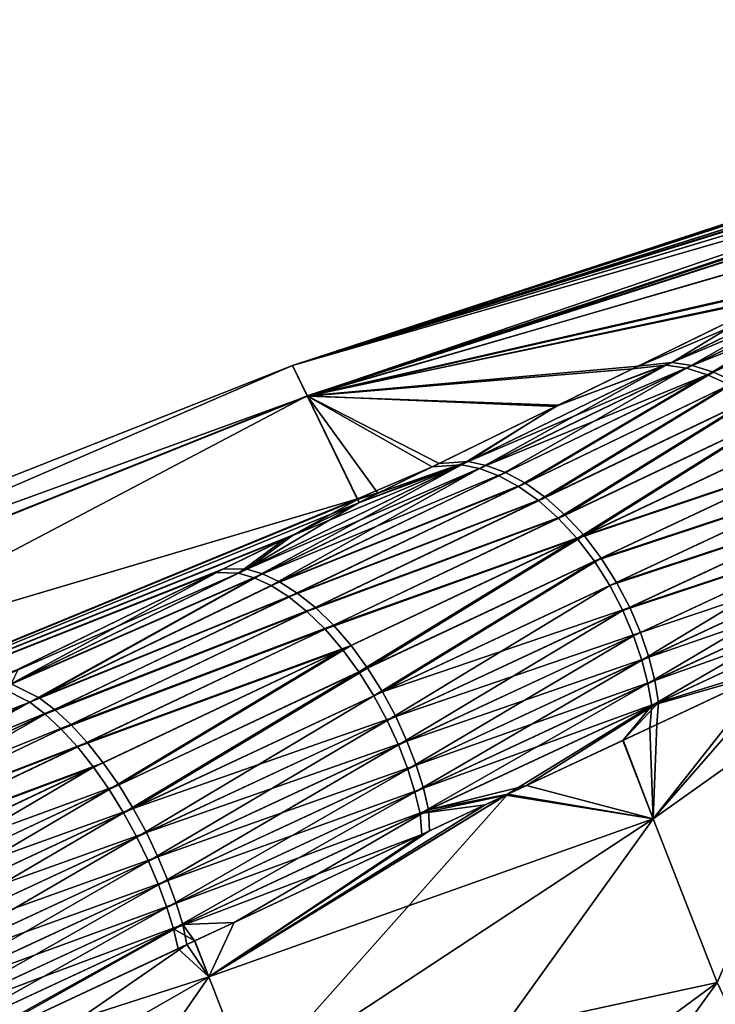
# Model space of a CAD drawing. Extents: x -30 to 216, y -46 to 167.
# Drawn here: x 69 to 73, y 161 to 167 of the extents above; entities that cross this region are included whole.
import ezdxf

# ---------------------------------------------------------------- set-up
doc = ezdxf.new("R2010")
doc.units = 0
doc.header["$MEASUREMENT"] = 0
doc.layers.get('0').update_dxf_attribs({"linetype": 'CONTINUOUS'})

msp = doc.modelspace()

# ---------------------------------------------------------------- linework, layer by layer
for points in [[(76.4703, 166.7752, -1.7883), (70.1797, 164.7345, 0.009), (76.6159, 166.8461, 0.0011)], [(76.6159, 166.8461, 0.0011), (70.1797, 164.7345, 0.009), (76.6153, 166.8458, 0.0096)], [(70.1797, 164.7345, 0.009), (76.4814, 166.7805, 1.7852), (76.6153, 166.8458, 0.0096)], [(70.1797, 164.7345, 0.009), (76.4704, 166.7751, 1.93), (76.4814, 166.7805, 1.7852)], [(76.4703, 166.7752, -1.7883), (76.4426, 166.7617, -2.1298), (70.1797, 164.7345, 0.009)], [(76.1628, 166.6246, 3.5213), (76.4704, 166.7751, 1.93), (70.1797, 164.7345, 0.009)], [(70.1797, 164.7345, 0.009), (76.4426, 166.7617, -2.1298), (76.1559, 166.6215, -3.5285)], [(70.1797, 164.7345, 0.009), (76.0208, 166.5551, 4.2564), (76.1628, 166.6246, 3.5213)], [(70.1797, 164.7345, 0.009), (76.1559, 166.6215, -3.5285), (75.966, 166.5286, -4.4552)], [(70.1797, 164.7345, 0.009), (75.7042, 166.4002, 5.2021), (76.0208, 166.5551, 4.2564)], [(75.966, 166.5286, -4.4552), (75.7028, 166.3998, -5.2274), (70.1797, 164.7345, 0.009)], [(75.3525, 166.2281, 6.2529), (75.7042, 166.4002, 5.2021), (70.1797, 164.7345, 0.009)], [(70.1797, 164.7345, 0.009), (75.7028, 166.3998, -5.2274), (70.2718, 164.5469, -6.2343)], [(75.7028, 166.3998, -5.2274), (75.3596, 166.2319, -6.2339), (70.2718, 164.5469, -6.2343)], [(70.27, 164.5482, 6.2523), (75.3525, 166.2281, 6.2529), (70.1797, 164.7345, 0.009)], [(75.2753, 166.1903, 6.4837), (75.3525, 166.2281, 6.2529), (70.27, 164.5482, 6.2523)], [(70.2718, 164.5469, -6.2343), (75.3596, 166.2319, -6.2339), (75.2812, 166.1936, -6.4637)], [(70.27, 164.5482, 6.2523), (75.1039, 166.1065, 6.8291), (75.2753, 166.1903, 6.4837)], [(75.2812, 166.1936, -6.4637), (75.0873, 166.0988, -6.8564), (70.2718, 164.5469, -6.2343)], [(70.27, 164.5482, 6.2523), (74.3301, 165.7279, 8.3891), (75.1039, 166.1065, 6.8291)], [(70.2718, 164.5469, -6.2343), (75.0873, 166.0988, -6.8564), (74.3513, 165.7388, -8.3476)], [(73.3769, 165.2618, 9.7912), (74.3301, 165.7279, 8.3891), (70.27, 164.5482, 6.2523)], [(70.2718, 164.5469, -6.2343), (74.3513, 165.7388, -8.3476), (73.3516, 165.25, -9.827)], [(70.27, 164.5482, 6.2523), (73.1598, 165.1556, 10.1106), (73.3769, 165.2618, 9.7912)], [(73.3516, 165.25, -9.827), (73.1842, 165.1681, -10.0748), (70.2718, 164.5469, -6.2343)], [(72.4619, 164.7359, -11.2998), (72.2558, 164.7141, -11.097), (73.5744, 165.2771, -10.0008)], [(73.5744, 165.2771, -10.0008), (72.2558, 164.7141, -11.097), (73.1842, 165.1681, -10.0748)], [(73.5744, 165.2771, -10.0008), (72.5846, 164.7176, -11.4067), (72.4619, 164.7359, -11.2998)], [(73.1598, 165.1556, 10.1106), (72.4968, 164.7525, 11.2646), (73.602, 165.2901, 9.9661)], [(73.7366, 165.276, 10.0602), (73.602, 165.2901, 9.9661), (72.4968, 164.7525, 11.2646)], [(73.7366, 165.276, 10.0602), (72.4968, 164.7525, 11.2646), (72.6199, 164.7341, 11.3711)], [(73.7087, 165.263, -10.0953), (72.5846, 164.7176, -11.4067), (73.5744, 165.2771, -10.0008)], [(72.7142, 164.6777, -11.5102), (72.5846, 164.7176, -11.4067), (73.7087, 165.263, -10.0953)], [(73.8778, 165.2397, 10.1512), (73.7366, 165.276, 10.0602), (72.6199, 164.7341, 11.3711)], [(73.8778, 165.2397, 10.1512), (72.6199, 164.7341, 11.3711), (72.7497, 164.6943, 11.4742)], [(72.7142, 164.6777, -11.5102), (73.7087, 165.263, -10.0953), (73.8496, 165.2268, -10.1867)], [(72.7497, 164.6943, 11.4742), (72.8833, 164.6318, 11.5703), (73.8778, 165.2397, 10.1512)], [(72.8474, 164.6153, -11.6068), (72.7142, 164.6777, -11.5102), (73.8496, 165.2268, -10.1867)], [(70.27, 164.5482, 6.2523), (72.2908, 164.7306, 11.0629), (73.1598, 165.1556, 10.1106)], [(70.2718, 164.5469, -6.2343), (73.1842, 165.1681, -10.0748), (72.2558, 164.7141, -11.097)], [(72.2908, 164.7306, 11.0629), (72.4968, 164.7525, 11.2646), (73.1598, 165.1556, 10.1106)], [(70.1797, 164.7345, 0.009), (70.2718, 164.5469, -6.2343), (63.2649, 161.9998, 0.0084)], [(63.3685, 161.7862, 6.2517), (70.1797, 164.7345, 0.009), (63.2649, 161.9998, 0.0084)], [(70.27, 164.5482, 6.2523), (70.1797, 164.7345, 0.009), (63.3685, 161.7862, 6.2517)], [(71.7858, 164.4836, 11.6163), (72.2908, 164.7306, 11.0629), (70.27, 164.5482, 6.2523)], [(70.2718, 164.5469, -6.2343), (72.2558, 164.7141, -11.097), (71.8018, 164.4922, -11.5968)], [(71.2129, 164.1284, -12.4437), (71.8018, 164.4922, -11.5968), (72.4619, 164.7359, -11.2998)], [(72.4619, 164.7359, -11.2998), (71.3226, 164.1052, -12.5615), (71.2129, 164.1284, -12.4437)], [(71.7858, 164.4836, 11.6163), (71.2533, 164.1476, 12.4123), (72.4968, 164.7525, 11.2646)], [(72.6199, 164.7341, 11.3711), (72.4968, 164.7525, 11.2646), (71.2533, 164.1476, 12.4123)], [(72.6199, 164.7341, 11.3711), (71.2533, 164.1476, 12.4123), (71.3634, 164.1245, 12.5297)], [(72.4619, 164.7359, -11.2998), (72.5846, 164.7176, -11.4067), (71.3226, 164.1052, -12.5615)], [(71.4393, 164.0614, -12.6756), (71.3226, 164.1052, -12.5615), (72.5846, 164.7176, -11.4067)], [(72.7497, 164.6943, 11.4742), (72.6199, 164.7341, 11.3711), (71.3634, 164.1245, 12.5297)], [(72.7497, 164.6943, 11.4742), (71.3634, 164.1245, 12.5297), (71.4805, 164.0807, 12.6434)], [(72.7142, 164.6777, -11.5102), (71.4393, 164.0614, -12.6756), (72.5846, 164.7176, -11.4067)], [(71.4805, 164.0807, 12.6434), (71.602, 164.0152, 12.7498), (72.7497, 164.6943, 11.4742)], [(72.7497, 164.6943, 11.4742), (71.602, 164.0152, 12.7498), (72.8833, 164.6318, 11.5703)], [(71.7858, 164.4836, 11.6163), (72.4968, 164.7525, 11.2646), (72.2908, 164.7306, 11.0629)], [(72.4619, 164.7359, -11.2998), (71.8018, 164.4922, -11.5968), (72.2558, 164.7141, -11.097)], [(71.5604, 163.9959, -12.7824), (71.4393, 164.0614, -12.6756), (72.7142, 164.6777, -11.5102)], [(71.5604, 163.9959, -12.7824), (72.7142, 164.6777, -11.5102), (72.8474, 164.6153, -11.6068)], [(71.6829, 163.9089, -12.8782), (71.5604, 163.9959, -12.7824), (72.8474, 164.6153, -11.6068)], [(71.602, 164.0152, 12.7498), (71.7248, 163.9282, 12.8452), (72.8833, 164.6318, 11.5703)], [(71.6829, 163.9089, -12.8782), (72.8474, 164.6153, -11.6068), (72.9807, 164.5301, -11.693)], [(72.8833, 164.6318, 11.5703), (71.7248, 163.9282, 12.8452), (73.0167, 164.5466, 11.6561)], [(63.2649, 161.9998, 0.0084), (70.2718, 164.5469, -6.2343), (63.3711, 161.7831, -6.2349)], [(63.7068, 161.0914, 12.495), (70.27, 164.5482, 6.2523), (63.3685, 161.7862, 6.2517)], [(70.2718, 164.5469, -6.2343), (70.5783, 163.9196, -12.4776), (63.3711, 161.7831, -6.2349)], [(70.5777, 163.9163, 12.4956), (70.27, 164.5482, 6.2523), (63.7068, 161.0914, 12.495)], [(70.7023, 163.9537, 12.4956), (71.0753, 164.1362, 12.1929), (70.27, 164.5482, 6.2523)], [(70.27, 164.5482, 6.2523), (71.0753, 164.1362, 12.1929), (71.7858, 164.4836, 11.6163)], [(70.5777, 163.9163, 12.4956), (70.7023, 163.9537, 12.4956), (70.27, 164.5482, 6.2523)], [(71.8018, 164.4922, -11.5968), (71.0331, 164.116, -12.2202), (70.2718, 164.5469, -6.2343)], [(70.2718, 164.5469, -6.2343), (71.0331, 164.116, -12.2202), (70.5783, 163.9196, -12.4776)], [(71.8031, 163.8017, -12.9596), (71.6829, 163.9089, -12.8782), (72.9807, 164.5301, -11.693)], [(71.7248, 163.9282, 12.8452), (71.8452, 163.821, 12.9262), (73.0167, 164.5466, 11.6561)], [(71.8031, 163.8017, -12.9596), (72.9807, 164.5301, -11.693), (73.1099, 164.4234, -11.7655)], [(73.0167, 164.5466, 11.6561), (71.8452, 163.821, 12.9262), (73.1461, 164.4399, 11.7283)], [(71.2129, 164.1284, -12.4437), (71.0331, 164.116, -12.2202), (71.8018, 164.4922, -11.5968)], [(71.0753, 164.1362, 12.1929), (71.2533, 164.1476, 12.4123), (71.7858, 164.4836, 11.6163)], [(73.1099, 164.4234, -11.7655), (71.9176, 163.677, -13.0238), (71.8031, 163.8017, -12.9596)], [(71.8452, 163.821, 12.9262), (71.9598, 163.6963, 12.9901), (73.1461, 164.4399, 11.7283)], [(73.1099, 164.4234, -11.7655), (73.2311, 164.2981, -11.8219), (71.9176, 163.677, -13.0238)], [(73.1461, 164.4399, 11.7283), (71.9598, 163.6963, 12.9901), (73.2673, 164.3145, 11.7844)], [(73.2311, 164.2981, -11.8219), (73.3405, 164.1579, -11.8605), (71.9176, 163.677, -13.0238)], [(71.9598, 163.6963, 12.9901), (73.3768, 164.1743, 11.8227), (73.2673, 164.3145, 11.7844)], [(71.9176, 163.677, -13.0238), (73.3405, 164.1579, -11.8605), (72.023, 163.5385, -13.0691)], [(71.9598, 163.6963, 12.9901), (72.0653, 163.5577, 13.0352), (73.3768, 164.1743, 11.8227)], [(73.4354, 164.0075, -11.8807), (72.023, 163.5385, -13.0691), (73.3405, 164.1579, -11.8605)], [(72.0653, 163.5577, 13.0352), (73.4716, 164.0239, 11.8427), (73.3768, 164.1743, 11.8227)], [(69.8517, 163.4663, -13.4111), (70.1381, 163.6781, -12.946), (71.2129, 164.1284, -12.4437)], [(71.2129, 164.1284, -12.4437), (69.9473, 163.438, -13.5379), (69.8517, 163.4663, -13.4111)], [(71.2533, 164.1476, 12.4123), (70.5869, 163.8973, 12.5893), (69.9012, 163.49, 13.3816)], [(71.2533, 164.1476, 12.4123), (69.9012, 163.49, 13.3816), (71.3634, 164.1245, 12.5297)], [(71.3634, 164.1245, 12.5297), (69.9012, 163.49, 13.3816), (69.9974, 163.4617, 13.508)], [(71.2129, 164.1284, -12.4437), (71.3226, 164.1052, -12.5615), (69.9473, 163.438, -13.5379)], [(70.0502, 163.3899, -13.6609), (69.9473, 163.438, -13.5379), (71.3226, 164.1052, -12.5615)], [(71.3634, 164.1245, 12.5297), (69.9974, 163.4617, 13.508), (71.4805, 164.0807, 12.6434)], [(70.0502, 163.3899, -13.6609), (71.3226, 164.1052, -12.5615), (71.4393, 164.0614, -12.6756)], [(71.2129, 164.1284, -12.4437), (70.1381, 163.6781, -12.946), (70.5886, 163.8985, -12.5806)], [(71.0331, 164.116, -12.2202), (70.7157, 163.9607, -12.4776), (70.5783, 163.9196, -12.4776)], [(70.7023, 163.9537, 12.4956), (70.5869, 163.8973, 12.5893), (71.2533, 164.1476, 12.4123)], [(71.2129, 164.1284, -12.4437), (70.5886, 163.8985, -12.5806), (70.7157, 163.9607, -12.4776)], [(71.2533, 164.1476, 12.4123), (71.0753, 164.1362, 12.1929), (70.7023, 163.9537, 12.4956)], [(70.7157, 163.9607, -12.4776), (71.0331, 164.116, -12.2202), (71.2129, 164.1284, -12.4437)], [(71.4805, 164.0807, 12.6434), (69.9974, 163.4617, 13.508), (70.1007, 163.4137, 13.6307)], [(71.5604, 163.9959, -12.7824), (70.0502, 163.3899, -13.6609), (71.4393, 164.0614, -12.6756)], [(71.4805, 164.0807, 12.6434), (70.1007, 163.4137, 13.6307), (71.602, 164.0152, 12.7498)], [(70.1582, 163.3212, -13.7763), (70.0502, 163.3899, -13.6609), (71.5604, 163.9959, -12.7824)], [(71.602, 164.0152, 12.7498), (70.1007, 163.4137, 13.6307), (70.2092, 163.345, 13.7457)], [(71.6829, 163.9089, -12.8782), (70.1582, 163.3212, -13.7763), (71.5604, 163.9959, -12.7824)], [(71.602, 164.0152, 12.7498), (70.2092, 163.345, 13.7457), (71.7248, 163.9282, 12.8452)], [(72.1168, 163.3905, -13.0949), (72.023, 163.5385, -13.0691), (73.4354, 164.0075, -11.8807)], [(72.0653, 163.5577, 13.0352), (72.159, 163.4097, 13.0607), (73.4716, 164.0239, 11.8427)], [(73.4354, 164.0075, -11.8807), (73.5139, 163.8519, -11.8832), (72.1168, 163.3905, -13.0949)], [(72.159, 163.4097, 13.0607), (73.55, 163.8683, 11.845), (73.4716, 164.0239, 11.8427)], [(63.3711, 161.7831, -6.2349), (70.5783, 163.9196, -12.4776), (63.709, 161.0916, -12.4782)], [(70.1858, 163.7011, 12.9147), (70.5777, 163.9163, 12.4956), (63.7068, 161.0914, 12.495)], [(70.5783, 163.9196, -12.4776), (70.5886, 163.8985, -12.5806), (63.709, 161.0916, -12.4782)], [(70.5869, 163.8973, 12.5893), (70.5777, 163.9163, 12.4956), (70.1858, 163.7011, 12.9147)], [(71.7248, 163.9282, 12.8452), (70.2092, 163.345, 13.7457), (70.3202, 163.256, 13.8494)], [(71.7248, 163.9282, 12.8452), (70.3202, 163.256, 13.8494), (71.8452, 163.821, 12.9262)], [(70.5869, 163.8973, 12.5893), (70.7023, 163.9537, 12.4956), (70.5777, 163.9163, 12.4956)], [(70.5783, 163.9196, -12.4776), (70.7157, 163.9607, -12.4776), (70.5886, 163.8985, -12.5806)], [(63.709, 161.0916, -12.4782), (70.5886, 163.8985, -12.5806), (70.1381, 163.6781, -12.946)], [(70.5869, 163.8973, 12.5893), (70.1858, 163.7011, 12.9147), (69.9012, 163.49, 13.3816)], [(71.6829, 163.9089, -12.8782), (70.2689, 163.2321, -13.8804), (70.1582, 163.3212, -13.7763)], [(71.8031, 163.8017, -12.9596), (70.2689, 163.2321, -13.8804), (71.6829, 163.9089, -12.8782)], [(72.159, 163.4097, 13.0607), (72.239, 163.2568, 13.0671), (73.55, 163.8683, 11.845)], [(73.6113, 163.7121, 11.8311), (73.55, 163.8683, 11.845), (72.239, 163.2568, 13.0671)], [(71.8031, 163.8017, -12.9596), (70.3791, 163.1242, -13.9697), (70.2689, 163.2321, -13.8804)], [(71.8452, 163.821, 12.9262), (70.3202, 163.256, 13.8494), (70.4307, 163.1481, 13.9383)], [(71.9176, 163.677, -13.0238), (70.3791, 163.1242, -13.9697), (71.8031, 163.8017, -12.9596)], [(71.8452, 163.821, 12.9262), (70.4307, 163.1481, 13.9383), (71.9598, 163.6963, 12.9901)], [(72.1168, 163.3905, -13.0949), (73.5139, 163.8519, -11.8832), (72.1968, 163.2376, -13.1016)], [(73.5139, 163.8519, -11.8832), (73.5754, 163.6957, -11.8694), (72.1968, 163.2376, -13.1016)], [(70.1858, 163.7011, 12.9147), (63.7068, 161.0914, 12.495), (69.7598, 163.4927, 13.1641)], [(70.1381, 163.6781, -12.946), (69.7118, 163.4693, -13.1941), (63.709, 161.0916, -12.4782)], [(69.8517, 163.4663, -13.4111), (69.7118, 163.4693, -13.1941), (70.1381, 163.6781, -12.946)], [(69.9012, 163.49, 13.3816), (70.1858, 163.7011, 12.9147), (69.7598, 163.4927, 13.1641)], [(71.9176, 163.677, -13.0238), (70.4859, 163, -14.0413), (70.3791, 163.1242, -13.9697)], [(71.9598, 163.6963, 12.9901), (70.4307, 163.1481, 13.9383), (70.5378, 163.0239, 14.0096)], [(70.5864, 162.863, -14.0933), (70.4859, 163, -14.0413), (71.9176, 163.677, -13.0238)], [(71.9598, 163.6963, 12.9901), (70.5378, 163.0239, 14.0096), (70.6383, 162.8868, 14.0613)], [(71.9176, 163.677, -13.0238), (72.023, 163.5385, -13.0691), (70.5864, 162.863, -14.0933)], [(70.6383, 162.8868, 14.0613), (72.0653, 163.5577, 13.0352), (71.9598, 163.6963, 12.9901)], [(72.1968, 163.2376, -13.1016), (73.5754, 163.6957, -11.8694), (72.2624, 163.0844, -13.0905)], [(73.6113, 163.7121, 11.8311), (72.239, 163.2568, 13.0671), (72.3043, 163.1036, 13.056)], [(72.3132, 162.9347, -13.0639), (72.2624, 163.0844, -13.0905), (73.5754, 163.6957, -11.8694)], [(72.3043, 163.1036, 13.056), (73.6557, 163.5595, 11.8031), (73.6113, 163.7121, 11.8311)], [(72.3132, 162.9347, -13.0639), (73.5754, 163.6957, -11.8694), (73.62, 163.5432, -11.8414)], [(70.6383, 162.8868, 14.0613), (70.7299, 162.7411, 14.0928), (72.0653, 163.5577, 13.0352)], [(70.7299, 162.7411, 14.0928), (72.159, 163.4097, 13.0607), (72.0653, 163.5577, 13.0352)], [(72.3043, 163.1036, 13.056), (72.3549, 162.9539, 13.0293), (73.6557, 163.5595, 11.8031)], [(73.6843, 163.414, 11.7635), (73.6557, 163.5595, 11.8031), (72.3549, 162.9539, 13.0293)], [(69.7598, 163.4927, 13.1641), (63.7068, 161.0914, 12.495), (68.5068, 162.8798, 13.8977)], [(69.9012, 163.49, 13.3816), (69.7598, 163.4927, 13.1641), (68.4637, 162.7908, 14.16)], [(68.4637, 162.7908, 14.16), (69.7598, 163.4927, 13.1641), (68.5068, 162.8798, 13.8977)], [(70.5864, 162.863, -14.0933), (72.023, 163.5385, -13.0691), (70.6779, 162.7173, -14.1251)], [(72.1168, 163.3905, -13.0949), (70.6779, 162.7173, -14.1251), (72.023, 163.5385, -13.0691)], [(72.3499, 162.7917, -13.0244), (72.3132, 162.9347, -13.0639), (73.62, 163.5432, -11.8414)], [(72.3499, 162.7917, -13.0244), (73.62, 163.5432, -11.8414), (73.6489, 163.3976, -11.8018)], [(63.709, 161.0916, -12.4782), (69.7118, 163.4693, -13.1941), (68.4416, 162.847, -13.9336)], [(69.8517, 163.4663, -13.4111), (69.9473, 163.438, -13.5379), (68.4079, 162.7641, -14.1845)], [(69.8517, 163.4663, -13.4111), (68.4079, 162.7641, -14.1845), (68.4416, 162.847, -13.9336)], [(68.5771, 162.6778, -14.4484), (68.4079, 162.7641, -14.1845), (69.9473, 163.438, -13.5379)], [(68.4416, 162.847, -13.9336), (69.7118, 163.4693, -13.1941), (69.8517, 163.4663, -13.4111)], [(69.9974, 163.4617, 13.508), (69.9012, 163.49, 13.3816), (68.4637, 162.7908, 14.16)], [(68.634, 162.7047, 14.4232), (69.9974, 163.4617, 13.508), (68.4637, 162.7908, 14.16)], [(68.5771, 162.6778, -14.4484), (69.9473, 163.438, -13.5379), (70.0502, 163.3899, -13.6609)], [(70.1007, 163.4137, 13.6307), (69.9974, 163.4617, 13.508), (68.634, 162.7047, 14.4232)], [(70.1582, 163.3212, -13.7763), (68.5771, 162.6778, -14.4484), (70.0502, 163.3899, -13.6609)], [(70.1007, 163.4137, 13.6307), (68.634, 162.7047, 14.4232), (70.2092, 163.345, 13.7457)], [(70.7587, 162.5672, -14.1368), (70.6779, 162.7173, -14.1251), (72.1168, 163.3905, -13.0949)], [(70.7299, 162.7411, 14.0928), (72.239, 163.2568, 13.0671), (72.159, 163.4097, 13.0607)], [(72.1168, 163.3905, -13.0949), (72.1968, 163.2376, -13.1016), (70.7587, 162.5672, -14.1368)], [(72.3736, 162.6577, -12.9746), (72.3499, 162.7917, -13.0244), (73.6489, 163.3976, -11.8018)], [(73.6843, 163.414, 11.7635), (72.3549, 162.9539, 13.0293), (72.3913, 162.8109, 12.9897)], [(72.3736, 162.6577, -12.9746), (73.6489, 163.3976, -11.8018), (73.6636, 163.2614, -11.7532)], [(72.3913, 162.8109, 12.9897), (73.6988, 163.2778, 11.715), (73.6843, 163.414, 11.7635)], [(68.6712, 162.6056, -14.5707), (68.5771, 162.6778, -14.4484), (70.1582, 163.3212, -13.7763)], [(70.2092, 163.345, 13.7457), (68.634, 162.7047, 14.4232), (68.7286, 162.6326, 14.5453)], [(70.2689, 163.2321, -13.8804), (68.6712, 162.6056, -14.5707), (70.1582, 163.3212, -13.7763)], [(70.2092, 163.345, 13.7457), (68.7286, 162.6326, 14.5453), (70.3202, 163.256, 13.8494)], [(70.3202, 163.256, 13.8494), (68.7286, 162.6326, 14.5453), (68.827, 162.5414, 14.6559)], [(70.3202, 163.256, 13.8494), (68.827, 162.5414, 14.6559), (70.4307, 163.1481, 13.9383)], [(70.7299, 162.7411, 14.0928), (70.8106, 162.591, 14.1043), (72.239, 163.2568, 13.0671)], [(72.3043, 163.1036, 13.056), (72.239, 163.2568, 13.0671), (70.8106, 162.591, 14.1043)], [(73.0898, 162.8639, -12.2826), (72.3736, 162.6577, -12.9746), (73.6636, 163.2614, -11.7532)], [(72.3913, 162.8109, 12.9897), (72.4148, 162.6769, 12.9399), (73.6988, 163.2778, 11.715)], [(72.4148, 162.6769, 12.9399), (73.2176, 162.9237, 12.1582), (73.6988, 163.2778, 11.715)], [(70.2689, 163.2321, -13.8804), (68.7692, 162.5144, -14.6817), (68.6712, 162.6056, -14.5707)], [(70.3791, 163.1242, -13.9697), (68.7692, 162.5144, -14.6817), (70.2689, 163.2321, -13.8804)], [(70.7587, 162.5672, -14.1368), (72.1968, 163.2376, -13.1016), (70.8276, 162.4169, -14.1299)], [(72.1968, 163.2376, -13.1016), (72.2624, 163.0844, -13.0905), (70.8276, 162.4169, -14.1299)], [(70.4307, 163.1481, 13.9383), (68.827, 162.5414, 14.6559), (68.9267, 162.4326, 14.7516)], [(70.4307, 163.1481, 13.9383), (68.9267, 162.4326, 14.7516), (70.5378, 163.0239, 14.0096)], [(70.3791, 163.1242, -13.9697), (68.8685, 162.4056, -14.7778), (68.7692, 162.5144, -14.6817)], [(70.4859, 163, -14.0413), (68.8685, 162.4056, -14.7778), (70.3791, 163.1242, -13.9697)], [(72.3043, 163.1036, 13.056), (70.8106, 162.591, 14.1043), (70.8793, 162.4406, 14.0971)], [(70.884, 162.2699, -14.1063), (70.8276, 162.4169, -14.1299), (72.2624, 163.0844, -13.0905)], [(70.8793, 162.4406, 14.0971), (72.3549, 162.9539, 13.0293), (72.3043, 163.1036, 13.056)], [(70.884, 162.2699, -14.1063), (72.2624, 163.0844, -13.0905), (72.3132, 162.9347, -13.0639)], [(70.5378, 163.0239, 14.0096), (68.9267, 162.4326, 14.7516), (69.0252, 162.3087, 14.8296)], [(70.5378, 163.0239, 14.0096), (69.0252, 162.3087, 14.8296), (69.1198, 162.173, 14.8879)], [(70.6383, 162.8868, 14.0613), (70.5378, 163.0239, 14.0096), (69.1198, 162.173, 14.8879)], [(70.4859, 163, -14.0413), (68.9667, 162.2817, -14.8561), (68.8685, 162.4056, -14.7778)], [(69.0611, 162.146, -14.9147), (68.9667, 162.2817, -14.8561), (70.4859, 163, -14.0413)], [(70.5864, 162.863, -14.0933), (69.0611, 162.146, -14.9147), (70.4859, 163, -14.0413)], [(70.8793, 162.4406, 14.0971), (70.9355, 162.2936, 14.0734), (72.3549, 162.9539, 13.0293)], [(72.3913, 162.8109, 12.9897), (72.3549, 162.9539, 13.0293), (70.9355, 162.2936, 14.0734)], [(70.9282, 162.1294, -14.0685), (70.884, 162.2699, -14.1063), (72.3132, 162.9347, -13.0639)], [(70.9282, 162.1294, -14.0685), (72.3132, 162.9347, -13.0639), (72.3499, 162.7917, -13.0244)], [(73.5765, 162.8154, 11.6419), (73.2176, 162.9237, 12.1582), (72.3821, 161.966, 12.631)], [(72.3821, 161.966, 12.631), (73.2176, 162.9237, 12.1582), (72.4046, 162.5424, 12.8505)], [(72.4148, 162.6769, 12.9399), (72.4046, 162.5424, 12.8505), (73.2176, 162.9237, 12.1582)], [(69.1494, 162.0024, -14.9527), (69.0611, 162.146, -14.9147), (70.5864, 162.863, -14.0933)], [(70.6383, 162.8868, 14.0613), (69.1198, 162.173, 14.8879), (69.2082, 162.0293, 14.9255)], [(70.5864, 162.863, -14.0933), (70.6779, 162.7173, -14.1251), (69.1494, 162.0024, -14.9527)], [(69.2082, 162.0293, 14.9255), (70.7299, 162.7411, 14.0928), (70.6383, 162.8868, 14.0613)], [(72.3821, 161.966, -12.631), (72.362, 162.5224, -12.8814), (73.0898, 162.8639, -12.2826)], [(72.362, 162.5224, -12.8814), (72.3736, 162.6577, -12.9746), (73.0898, 162.8639, -12.2826)], [(72.3821, 161.966, -12.631), (73.0898, 162.8639, -12.2826), (73.5765, 162.8154, -11.6419)], [(68.634, 162.7047, 14.4232), (68.4637, 162.7908, 14.16), (67.0831, 161.9552, 15.0181)], [(70.9608, 161.9975, -14.0194), (70.9282, 162.1294, -14.0685), (72.3499, 162.7917, -13.0244)], [(72.3913, 162.8109, 12.9897), (70.9355, 162.2936, 14.0734), (70.9794, 162.1531, 14.0356)], [(70.9608, 161.9975, -14.0194), (72.3499, 162.7917, -13.0244), (72.3736, 162.6577, -12.9746)], [(70.9794, 162.1531, 14.0356), (72.4148, 162.6769, 12.9399), (72.3913, 162.8109, 12.9897)], [(72.7727, 160.9663, -11.3824), (72.3821, 161.966, -12.631), (73.5765, 162.8154, -11.6419)], [(72.3821, 161.966, 12.631), (72.7727, 160.9663, 11.3824), (73.5765, 162.8154, 11.6419)], [(68.5771, 162.6778, -14.4484), (66.8844, 162.0232, -14.7611), (68.4079, 162.7641, -14.1845)], [(69.1494, 162.0024, -14.9527), (70.6779, 162.7173, -14.1251), (69.2299, 161.8548, -14.9702)], [(69.2082, 162.0293, 14.9255), (70.8106, 162.591, 14.1043), (70.7299, 162.7411, 14.0928)], [(70.7587, 162.5672, -14.1368), (69.2299, 161.8548, -14.9702), (70.6779, 162.7173, -14.1251)], [(67.0216, 161.926, -15.0357), (66.8844, 162.0232, -14.7611), (68.5771, 162.6778, -14.4484)], [(68.5771, 162.6778, -14.4484), (67.1005, 161.85, -15.1635), (67.0216, 161.926, -15.0357)], [(68.7286, 162.6326, 14.5453), (68.634, 162.7047, 14.4232), (67.0831, 161.9552, 15.0181)], [(68.6712, 162.6056, -14.5707), (67.1005, 161.85, -15.1635), (68.5771, 162.6778, -14.4484)], [(72.3736, 162.6577, -12.9746), (71.4822, 162.1097, -13.6052), (70.9608, 161.9975, -14.0194)], [(71.0117, 162.0212, 13.9864), (72.4148, 162.6769, 12.9399), (70.9794, 162.1531, 14.0356)], [(71.0117, 162.0212, 13.9864), (71.6096, 162.1696, 13.5275), (72.4148, 162.6769, 12.9399)], [(72.3736, 162.6577, -12.9746), (72.1959, 162.4445, -13.018), (71.4822, 162.1097, -13.6052)], [(71.6096, 162.1696, 13.5275), (72.1993, 162.4462, 13.0253), (72.4148, 162.6769, 12.9399)], [(72.362, 162.5224, -12.8814), (72.1959, 162.4445, -13.018), (72.3736, 162.6577, -12.9746)], [(72.1993, 162.4462, 13.0253), (72.4046, 162.5424, 12.8505), (72.4148, 162.6769, 12.9399)], [(68.7286, 162.6326, 14.5453), (67.0831, 161.9552, 15.0181), (67.1626, 161.8792, 15.1456)], [(67.1844, 161.7562, -15.28), (67.1005, 161.85, -15.1635), (68.6712, 162.6056, -14.5707)], [(67.1626, 161.8792, 15.1456), (68.827, 162.5414, 14.6559), (68.7286, 162.6326, 14.5453)], [(68.7692, 162.5144, -14.6817), (67.1844, 161.7562, -15.28), (68.6712, 162.6056, -14.5707)], [(69.2886, 161.8817, 14.9428), (70.8106, 162.591, 14.1043), (69.2082, 162.0293, 14.9255)], [(69.2886, 161.8817, 14.9428), (70.8793, 162.4406, 14.0971), (70.8106, 162.591, 14.1043)], [(67.1626, 161.8792, 15.1456), (67.247, 161.7854, 15.2618), (68.827, 162.5414, 14.6559)], [(68.9267, 162.4326, 14.7516), (68.827, 162.5414, 14.6559), (67.247, 161.7854, 15.2618)], [(69.301, 161.7071, -14.9684), (69.2299, 161.8548, -14.9702), (70.7587, 162.5672, -14.1368)], [(70.7587, 162.5672, -14.1368), (70.8276, 162.4169, -14.1299), (69.301, 161.7071, -14.9684)], [(72.3821, 161.966, 12.631), (72.4046, 162.5424, 12.8505), (72.1993, 162.4462, 13.0253)], [(68.8685, 162.4056, -14.7778), (67.1844, 161.7562, -15.28), (68.7692, 162.5144, -14.6817)], [(72.1959, 162.4445, -13.018), (72.362, 162.5224, -12.8814), (72.3821, 161.966, -12.631)], [(68.9267, 162.4326, 14.7516), (67.247, 161.7854, 15.2618), (67.3345, 161.6754, 15.3634)], [(69.0252, 162.3087, 14.8296), (68.9267, 162.4326, 14.7516), (67.3345, 161.6754, 15.3634)], [(69.3596, 161.734, 14.9407), (70.8793, 162.4406, 14.0971), (69.2886, 161.8817, 14.9428)], [(69.3622, 161.5628, -14.9492), (69.301, 161.7071, -14.9684), (70.8276, 162.4169, -14.1299)], [(69.3596, 161.734, 14.9407), (70.9355, 162.2936, 14.0734), (70.8793, 162.4406, 14.0971)], [(69.3622, 161.5628, -14.9492), (70.8276, 162.4169, -14.1299), (70.884, 162.2699, -14.1063)], [(71.4822, 162.1097, -13.6052), (72.1959, 162.4445, -13.018), (72.3821, 161.966, -12.631)], [(72.1993, 162.4462, 13.0253), (71.6096, 162.1696, 13.5275), (72.3821, 161.966, 12.631)], [(68.8685, 162.4056, -14.7778), (67.2714, 161.6461, -15.3819), (67.1844, 161.7562, -15.28)], [(68.9667, 162.2817, -14.8561), (67.2714, 161.6461, -15.3819), (68.8685, 162.4056, -14.7778)], [(69.0252, 162.3087, 14.8296), (67.3345, 161.6754, 15.3634), (67.423, 161.5514, 15.4475)], [(69.1198, 162.173, 14.8879), (69.0252, 162.3087, 14.8296), (67.423, 161.5514, 15.4475)], [(69.4206, 161.5896, 14.9213), (70.9355, 162.2936, 14.0734), (69.3596, 161.734, 14.9407)], [(69.4206, 161.5896, 14.9213), (70.9794, 162.1531, 14.0356), (70.9355, 162.2936, 14.0734)], [(68.9667, 162.2817, -14.8561), (67.3595, 161.5221, -15.4664), (67.2714, 161.6461, -15.3819)], [(67.4464, 161.3874, -15.5313), (67.3595, 161.5221, -15.4664), (68.9667, 162.2817, -14.8561)], [(69.0611, 162.146, -14.9147), (67.4464, 161.3874, -15.5313), (68.9667, 162.2817, -14.8561)], [(69.4131, 161.4246, -14.915), (69.3622, 161.5628, -14.9492), (70.884, 162.2699, -14.1063)], [(69.4131, 161.4246, -14.915), (70.884, 162.2699, -14.1063), (70.9282, 162.1294, -14.0685)], [(69.1198, 162.173, 14.8879), (67.423, 161.5514, 15.4475), (67.5102, 161.4167, 15.5121)], [(69.2082, 162.0293, 14.9255), (69.1198, 162.173, 14.8879), (67.5102, 161.4167, 15.5121)], [(71.4954, 162.1161, 13.5987), (71.6096, 162.1696, 13.5275), (71.0117, 162.0212, 13.9864)], [(72.3821, 161.966, 12.631), (71.6096, 162.1696, 13.5275), (71.4954, 162.1161, 13.5987)], [(67.5302, 161.2455, -15.5757), (67.4464, 161.3874, -15.5313), (69.0611, 162.146, -14.9147)], [(69.1494, 162.0024, -14.9527), (67.5302, 161.2455, -15.5757), (69.0611, 162.146, -14.9147)], [(69.454, 161.2946, -14.8684), (69.4131, 161.4246, -14.915), (70.9282, 162.1294, -14.0685)], [(69.4712, 161.4515, 14.8869), (70.9794, 162.1531, 14.0356), (69.4206, 161.5896, 14.9213)], [(69.454, 161.2946, -14.8684), (70.9282, 162.1294, -14.0685), (70.9608, 161.9975, -14.0194)], [(69.4712, 161.4515, 14.8869), (71.0117, 162.0212, 13.9864), (70.9794, 162.1531, 14.0356)], [(69.6696, 161.0006, 14.6181), (71.4954, 162.1161, 13.5987), (71.0172, 161.8919, 13.8969)], [(69.9235, 160.3474, 14.0979), (71.4954, 162.1161, 13.5987), (69.6696, 161.0006, 14.6181)], [(71.3564, 162.0507, -13.7086), (71.4822, 162.1097, -13.6052), (69.6696, 161.0006, -14.6181)], [(69.6696, 161.0006, -14.6181), (71.4822, 162.1097, -13.6052), (72.3821, 161.966, -12.631)], [(72.3821, 161.966, 12.631), (71.4954, 162.1161, 13.5987), (69.9235, 160.3474, 14.0979)], [(70.9608, 161.9975, -14.0194), (71.4822, 162.1097, -13.6052), (71.3564, 162.0507, -13.7086)], [(71.0117, 162.0212, 13.9864), (71.0172, 161.8919, 13.8969), (71.4954, 162.1161, 13.5987)], [(69.6696, 161.0006, -14.6181), (70.9706, 161.87, -13.9361), (71.3564, 162.0507, -13.7086)], [(70.9608, 161.9975, -14.0194), (71.3564, 162.0507, -13.7086), (70.9706, 161.87, -13.9361)], [(69.2082, 162.0293, 14.9255), (67.5102, 161.4167, 15.5121), (67.5941, 161.2748, 15.5562)], [(67.6089, 161.1001, -15.5995), (67.5302, 161.2455, -15.5757), (69.1494, 162.0024, -14.9527)], [(69.2886, 161.8817, 14.9428), (69.2082, 162.0293, 14.9255), (67.5941, 161.2748, 15.5562)], [(69.1494, 162.0024, -14.9527), (69.2299, 161.8548, -14.9702), (67.6089, 161.1001, -15.5995)], [(70.9608, 161.9975, -14.0194), (70.9706, 161.87, -13.9361), (69.454, 161.2946, -14.8684)], [(69.5118, 161.3215, 14.8402), (71.0117, 162.0212, 13.9864), (69.4712, 161.4515, 14.8869)], [(69.5118, 161.3215, 14.8402), (69.8243, 161.3328, 14.6408), (71.0117, 162.0212, 13.9864)], [(69.8243, 161.3328, 14.6408), (71.0172, 161.8919, 13.8969), (71.0117, 162.0212, 13.9864)], [(69.6696, 161.0006, -14.6181), (72.3821, 161.966, -12.631), (69.9235, 160.3474, -14.0979)], [(69.9235, 160.3474, -14.0979), (72.3821, 161.966, -12.631), (72.7727, 160.9663, -11.3824)], [(69.9235, 160.3474, 14.0979), (70.4186, 159.2323, 12.7659), (72.3821, 161.966, 12.631)], [(72.3821, 161.966, 12.631), (70.4186, 159.2323, 12.7659), (72.7727, 160.9663, 11.3824)], [(69.2886, 161.8817, 14.9428), (67.5941, 161.2748, 15.5562), (67.6729, 161.1294, 15.5797)], [(69.3596, 161.734, 14.9407), (69.2886, 161.8817, 14.9428), (67.6729, 161.1294, 15.5797)], [(69.454, 161.2946, -14.8684), (70.9706, 161.87, -13.9361), (69.5849, 161.2209, -14.7532)], [(69.6696, 161.0006, -14.6181), (69.5849, 161.2209, -14.7532), (70.9706, 161.87, -13.9361)], [(71.0172, 161.8919, 13.8969), (69.8243, 161.3328, 14.6408), (69.6696, 161.0006, 14.6181)], [(67.6089, 161.1001, -15.5995), (69.2299, 161.8548, -14.9702), (67.6812, 160.9548, -15.6038)], [(69.2299, 161.8548, -14.9702), (69.301, 161.7071, -14.9684), (67.6812, 160.9548, -15.6038)], [(69.3596, 161.734, 14.9407), (67.6729, 161.1294, 15.5797), (67.7451, 160.9841, 15.5837)], [(67.746, 160.8129, -15.5902), (67.6812, 160.9548, -15.6038), (69.301, 161.7071, -14.9684)], [(69.4206, 161.5896, 14.9213), (69.3596, 161.734, 14.9407), (67.7451, 160.9841, 15.5837)], [(67.746, 160.8129, -15.5902), (69.301, 161.7071, -14.9684), (69.3622, 161.5628, -14.9492)], [(69.4206, 161.5896, 14.9213), (67.7451, 160.9841, 15.5837), (67.8097, 160.8421, 15.5698)], [(69.4712, 161.4515, 14.8869), (69.4206, 161.5896, 14.9213), (67.8097, 160.8421, 15.5698)], [(67.8028, 160.6768, -15.561), (67.746, 160.8129, -15.5902), (69.3622, 161.5628, -14.9492)], [(67.8028, 160.6768, -15.561), (69.3622, 161.5628, -14.9492), (69.4131, 161.4246, -14.915)], [(69.4712, 161.4515, 14.8869), (67.8097, 160.8421, 15.5698), (67.8663, 160.7061, 15.5404)], [(67.8663, 160.7061, 15.5404), (69.5118, 161.3215, 14.8402), (69.4712, 161.4515, 14.8869)], [(67.8515, 160.5488, -15.5186), (67.8028, 160.6768, -15.561), (69.4131, 161.4246, -14.915)], [(67.8515, 160.5488, -15.5186), (69.4131, 161.4246, -14.915), (69.454, 161.2946, -14.8684)], [(69.5833, 161.22, 14.7456), (69.8243, 161.3328, 14.6408), (69.5118, 161.3215, 14.8402)], [(69.6696, 161.0006, 14.6181), (69.8243, 161.3328, 14.6408), (69.5833, 161.22, 14.7456)], [(67.8872, 160.4261, -15.4486), (67.8515, 160.5488, -15.5186), (69.454, 161.2946, -14.8684)], [(67.8663, 160.7061, 15.5404), (67.9146, 160.578, 15.4978), (69.5118, 161.3215, 14.8402)], [(67.8872, 160.4261, -15.4486), (69.454, 161.2946, -14.8684), (69.4821, 161.1727, -14.8139)], [(68.0482, 160.5014, 15.4134), (69.5118, 161.3215, 14.8402), (67.9146, 160.578, 15.4978)], [(69.5366, 161.1982, 14.7659), (69.5118, 161.3215, 14.8402), (68.0482, 160.5014, 15.4134)], [(69.454, 161.2946, -14.8684), (69.5849, 161.2209, -14.7532), (69.4821, 161.1727, -14.8139)], [(69.5118, 161.3215, 14.8402), (69.5366, 161.1982, 14.7659), (69.5833, 161.22, 14.7456)], [(69.6696, 161.0006, -14.6181), (69.4821, 161.1727, -14.8139), (69.5849, 161.2209, -14.7532)], [(69.6696, 161.0006, 14.6181), (69.5833, 161.22, 14.7456), (69.5366, 161.1982, 14.7659)], [(69.6696, 161.0006, 14.6181), (69.5366, 161.1982, 14.7659), (67.2186, 159.5965, 15.4758)], [(67.2186, 159.5965, 15.4758), (69.5366, 161.1982, 14.7659), (68.0482, 160.5014, 15.4134)], [(67.8872, 160.4261, -15.4486), (69.4821, 161.1727, -14.8139), (69.6696, 161.0006, -14.6181)], [(67.8872, 160.4261, -15.4486), (69.6696, 161.0006, -14.6181), (67.2186, 159.5965, -15.4758)], [(67.2186, 159.5965, -15.4758), (69.6696, 161.0006, -14.6181), (69.9235, 160.3474, -14.0979)], [(68.6985, 159.5955, 14.6013), (69.6696, 161.0006, 14.6181), (67.2186, 159.5965, 15.4758)], [(69.9235, 160.3474, 14.0979), (69.6696, 161.0006, 14.6181), (68.6985, 159.5955, 14.6013)], [(69.9235, 160.3474, -14.0979), (72.7727, 160.9663, -11.3824), (70.4186, 159.2323, -12.7659)], [(70.4186, 159.2323, -12.7659), (72.7727, 160.9663, -11.3824), (73.1482, 160.1729, -9.8448)], [(70.4186, 159.2323, 12.7659), (70.8836, 158.3514, 11.0942), (72.7727, 160.9663, 11.3824)], [(73.1482, 160.1729, 9.8448), (72.7727, 160.9663, 11.3824), (70.8836, 158.3514, 11.0942)]]:
    msp.add_3dface(points)

doc.saveas('drawing.dxf')
